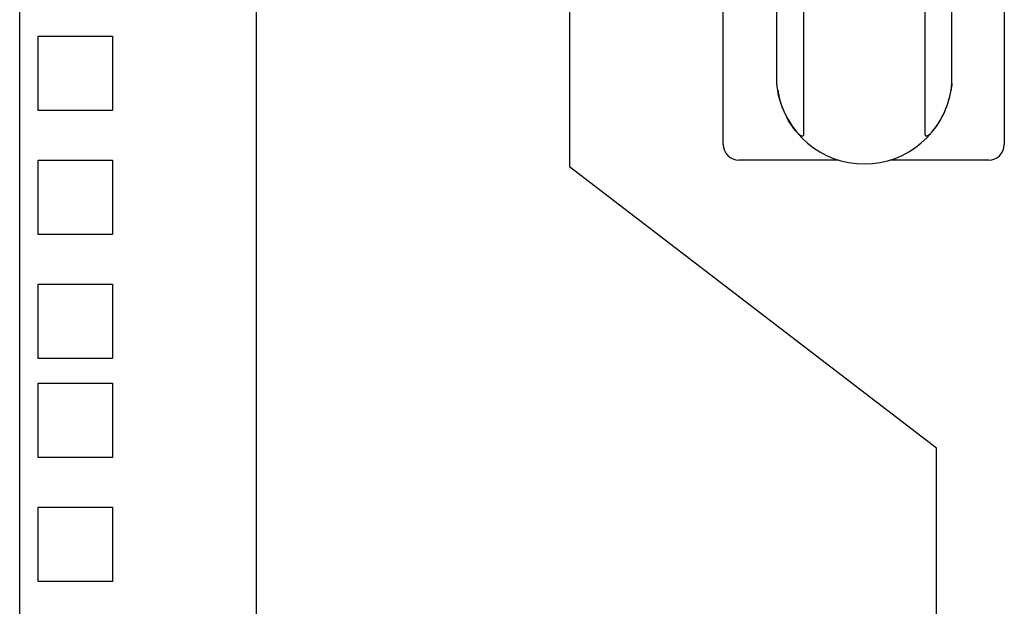
# Model space of a CAD drawing. Units: inches. Extents: x 59 to 221, y -7 to 180.
# Drawn here: x 213 to 218, y 82 to 85 of the extents above; entities that cross this region are included whole.
import ezdxf

# ---------------------------------------------------------------- set-up
doc = ezdxf.new("R2010")
doc.units = ezdxf.units.IN
doc.header["$LTSCALE"] = 8
doc.header["$MEASUREMENT"] = 0

msp = doc.modelspace()

# ---------------------------------------------------------------- linework, layer by layer
for p, q in [((213.2728, 74.0707), (213.2728, 100.8687)), ((214.4678, 74.0707), (214.4678, 100.8687)), ((216.0458, 90.6527), (216.0458, 84.2867)), ((216.822, 84.399), (216.822, 90.5407)), ((218.2393, 90.5407), (218.2393, 84.399)), ((217.0921, 84.7059), (217.0893, 89.3679)), ((217.9747, 84.7064), (217.972, 89.3684)), ((217.2284, 84.45), (217.2279, 85.3686)), ((217.8381, 85.369), (217.8387, 84.4504)), ((213.3653, 84.9447), (213.7403, 84.9447)), ((213.3653, 84.5697), (213.3653, 84.9447)), ((213.7403, 84.9447), (213.7403, 84.5697)), ((213.7403, 84.5697), (213.3653, 84.5697)), ((213.3653, 84.3197), (213.7403, 84.3197)), ((213.3653, 83.9447), (213.3653, 84.3197)), ((213.7403, 84.3197), (213.7403, 83.9447)), ((217.8968, 82.8667), (216.0458, 84.2867)), ((217.4029, 84.3202), (216.9007, 84.3202)), ((218.1606, 84.3202), (217.6639, 84.3202)), ((213.7403, 83.9447), (213.3653, 83.9447)), ((213.3653, 83.6947), (213.7403, 83.6947)), ((213.3653, 83.3197), (213.3653, 83.6947)), ((213.7403, 83.6947), (213.7403, 83.3197)), ((213.7403, 83.3197), (213.3653, 83.3197)), ((213.3653, 83.1947), (213.7403, 83.1947)), ((213.3653, 82.8197), (213.3653, 83.1947)), ((213.7403, 83.1947), (213.7403, 82.8197)), ((217.8968, 74.0707), (217.8968, 82.8667)), ((213.7403, 82.8197), (213.3653, 82.8197)), ((213.3653, 82.5697), (213.7403, 82.5697)), ((213.3653, 82.1947), (213.3653, 82.5697)), ((213.7403, 82.5697), (213.7403, 82.1947)), ((213.7403, 82.1947), (213.3653, 82.1947))]:
    msp.add_line(p, q)
for centre, radius, start, end in [((217.5334, 84.7435), 0.4429, 189.1941, 350.8729), ((216.9007, 84.399), 0.0787, 180, 270), ((218.1606, 84.399), 0.0787, 270, 0)]:
    msp.add_arc(centre, radius, start, end)
for points in [[(217.1862, 84.4684), (217.1591, 84.5026), (217.1167, 84.5765), (217.0959, 84.6607), (217.0921, 84.7059)], [(217.0962, 84.6727), (217.0945, 84.6827), (217.0931, 84.6936), (217.0921, 84.7059)], [(217.8809, 84.4689), (217.9079, 84.5031), (217.9503, 84.577), (217.971, 84.6612), (217.9747, 84.7064)], [(217.9747, 84.7064), (217.9737, 84.6941), (217.9723, 84.6833), (217.9707, 84.6732)], [(217.1862, 84.4684), (217.1885, 84.4656), (217.193, 84.4603), (217.1996, 84.4537), (217.206, 84.4484), (217.2125, 84.4442), (217.2184, 84.4417), (217.2258, 84.4411), (217.2284, 84.4463), (217.2284, 84.45)], [(217.8387, 84.4504), (217.8387, 84.4467), (217.8413, 84.4415), (217.8488, 84.442), (217.8546, 84.4446), (217.8611, 84.4487), (217.8675, 84.4541), (217.8741, 84.4607), (217.8786, 84.466), (217.8809, 84.4689)]]:
    msp.add_open_spline(points, degree=3)

doc.saveas('drawing.dxf')
